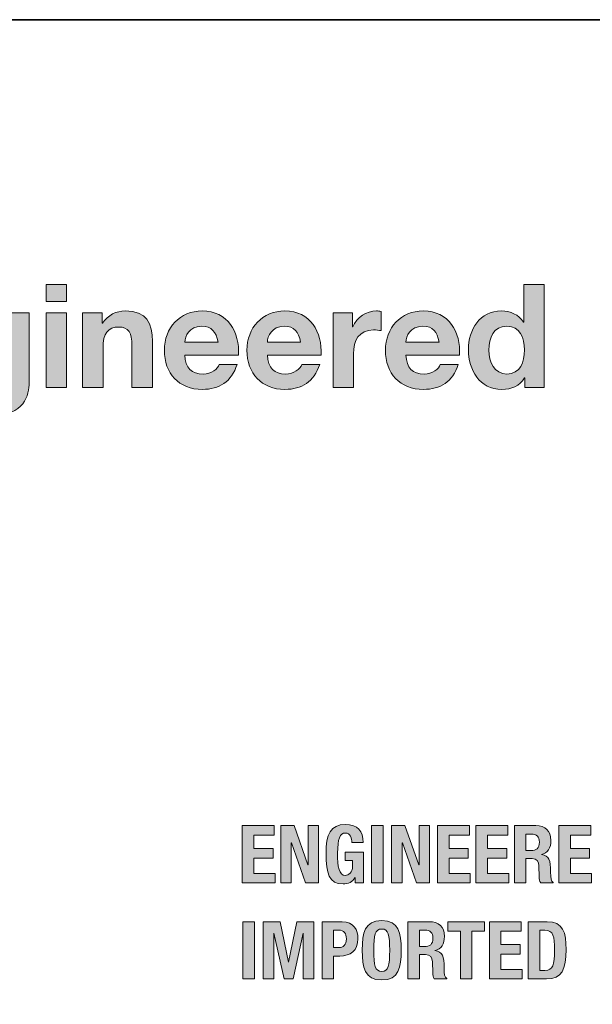
# Model space of a CAD drawing. Units: inches. Extents: x 1.5 to 20.5, y -5.7 to -1.
# Drawn here: x 17.3 to 17.8, y -4.9 to -4 of the extents above; entities that cross this region are included whole.
import ezdxf

# ---------------------------------------------------------------- set-up
doc = ezdxf.new("R2010")
doc.units = ezdxf.units.IN
doc.header["$MEASUREMENT"] = 0
doc.layers.add('Rear Art', color=7, linetype='Continuous')
doc.layers.add('Rear Chassis', color=7, linetype='Continuous')

# ---------------------------------------------------------------- blocks, each defined once
blk = doc.blocks.new('block 117')
at = {"layer": 'Rear Art'}
h = blk.add_hatch(color=250, dxfattribs=at)
h.dxf.hatch_style = 2
h.paths.add_polyline_path([(17.31025, -4.24451), (17.29251, -4.24451), (17.29251, -4.22989), (17.31025, -4.22989)])
h.paths.add_polyline_path([(17.29251, -4.25452), (17.31025, -4.25452), (17.31025, -4.31916), (17.29251, -4.31916)])
h = blk.add_hatch(color=250, dxfattribs=at)
h.dxf.hatch_style = 2
edge = h.paths.add_edge_path()
edge.add_spline(control_points=[(17.70839, -4.31091), (17.70839, -4.31091), (17.70812, -4.31091), (17.70812, -4.31091), (17.70399, -4.31791), (17.69675, -4.32091), (17.6885, -4.32091), (17.669, -4.32091), (17.65948, -4.30416), (17.65948, -4.28627), (17.65948, -4.26889), (17.66911, -4.25277), (17.68812, -4.25277), (17.69575, -4.25277), (17.70326, -4.25602), (17.70725, -4.2624), (17.70725, -4.2624), (17.70749, -4.2624), (17.70749, -4.2624), (17.70749, -4.2624), (17.70749, -4.22989), (17.70749, -4.22989), (17.70749, -4.22989), (17.72526, -4.22989), (17.72526, -4.22989), (17.72526, -4.22989), (17.72526, -4.31916), (17.72526, -4.31916), (17.72526, -4.31916), (17.70839, -4.31916), (17.70839, -4.31916), (17.70839, -4.31916), (17.70839, -4.31091), (17.70839, -4.31091)], knot_values=[0, 0, 0, 0, 1, 1, 1, 2, 2, 2, 3, 3, 3, 4, 4, 4, 5, 5, 5, 6, 6, 6, 7, 7, 7, 8, 8, 8, 9, 9, 9, 10, 10, 10, 11, 11, 11, 11], degree=3, periodic=1)
edge = h.paths.add_edge_path()
edge.add_spline(control_points=[(17.69287, -4.26614), (17.68123, -4.26614), (17.67725, -4.27615), (17.67725, -4.28677), (17.67725, -4.2969), (17.68186, -4.30754), (17.69287, -4.30754), (17.70462, -4.30754), (17.70812, -4.29728), (17.70812, -4.28665), (17.70812, -4.27615), (17.70437, -4.26614), (17.69287, -4.26614)], knot_values=[0, 0, 0, 0, 1, 1, 1, 2, 2, 2, 3, 3, 3, 4, 4, 4, 4], degree=3, periodic=1)
h = blk.add_hatch(color=250, dxfattribs=at)
h.dxf.hatch_style = 2
edge = h.paths.add_edge_path()
edge.add_spline(control_points=[(17.27778, -4.31504), (17.27778, -4.32566), (17.27401, -4.34367), (17.24425, -4.34367), (17.2315, -4.34367), (17.21663, -4.33766), (17.21574, -4.32292), (17.21574, -4.32292), (17.23337, -4.32292), (17.23337, -4.32292), (17.235, -4.32954), (17.24037, -4.33179), (17.24664, -4.33179), (17.25651, -4.33179), (17.26101, -4.32503), (17.26088, -4.31578), (17.26088, -4.31578), (17.26088, -4.30728), (17.26088, -4.30728), (17.26088, -4.30728), (17.26063, -4.30728), (17.26063, -4.30728), (17.25675, -4.31403), (17.249, -4.31729), (17.24127, -4.31729), (17.22187, -4.31729), (17.21362, -4.30253), (17.21362, -4.28478), (17.21362, -4.26803), (17.22325, -4.25277), (17.24137, -4.25277), (17.24989, -4.25277), (17.25637, -4.25564), (17.26063, -4.26314), (17.26063, -4.26314), (17.26088, -4.26314), (17.26088, -4.26314), (17.26088, -4.26314), (17.26088, -4.25452), (17.26088, -4.25452), (17.26088, -4.25452), (17.27778, -4.25452), (17.27778, -4.25452), (17.27778, -4.25452), (17.27778, -4.31504), (17.27778, -4.31504)], knot_values=[0, 0, 0, 0, 1, 1, 1, 2, 2, 2, 3, 3, 3, 4, 4, 4, 5, 5, 5, 6, 6, 6, 7, 7, 7, 8, 8, 8, 9, 9, 9, 10, 10, 10, 11, 11, 11, 12, 12, 12, 13, 13, 13, 14, 14, 14, 15, 15, 15, 15], degree=3, periodic=1)
edge = h.paths.add_edge_path()
edge.add_spline(control_points=[(17.26088, -4.28602), (17.26088, -4.27553), (17.25727, -4.26614), (17.24577, -4.26614), (17.23576, -4.26614), (17.23136, -4.2749), (17.23136, -4.28452), (17.23136, -4.29378), (17.23486, -4.3039), (17.24577, -4.3039), (17.25589, -4.3039), (17.26088, -4.29527), (17.26088, -4.28602)], knot_values=[0, 0, 0, 0, 1, 1, 1, 2, 2, 2, 3, 3, 3, 4, 4, 4, 4], degree=3, periodic=1)
h = blk.add_hatch(color=250, dxfattribs=at)
h.dxf.hatch_style = 2
edge = h.paths.add_edge_path()
edge.add_spline(control_points=[(17.32425, -4.25452), (17.32425, -4.25452), (17.34112, -4.25452), (17.34112, -4.25452), (17.34112, -4.25452), (17.34112, -4.26352), (17.34112, -4.26352), (17.34112, -4.26352), (17.3415, -4.26352), (17.3415, -4.26352), (17.346, -4.25627), (17.35373, -4.25277), (17.36125, -4.25277), (17.38013, -4.25277), (17.38487, -4.26339), (17.38487, -4.27939), (17.38487, -4.27939), (17.38487, -4.31916), (17.38487, -4.31916), (17.38487, -4.31916), (17.36713, -4.31916), (17.36713, -4.31916), (17.36713, -4.31916), (17.36713, -4.28265), (17.36713, -4.28265), (17.36713, -4.27203), (17.36399, -4.26676), (17.35574, -4.26676), (17.34611, -4.26676), (17.34199, -4.27215), (17.34199, -4.28528), (17.34199, -4.28528), (17.34199, -4.31916), (17.34199, -4.31916), (17.34199, -4.31916), (17.32425, -4.31916), (17.32425, -4.31916), (17.32425, -4.31916), (17.32425, -4.25452), (17.32425, -4.25452)], knot_values=[0, 0, 0, 0, 1, 1, 1, 2, 2, 2, 3, 3, 3, 4, 4, 4, 5, 5, 5, 6, 6, 6, 7, 7, 7, 8, 8, 8, 9, 9, 9, 10, 10, 10, 11, 11, 11, 12, 12, 12, 13, 13, 13, 13], degree=3, periodic=1)
h = blk.add_hatch(color=250, dxfattribs=at)
h.dxf.hatch_style = 2
edge = h.paths.add_edge_path()
edge.add_spline(control_points=[(17.41298, -4.29115), (17.41349, -4.30241), (17.419, -4.30754), (17.42887, -4.30754), (17.43601, -4.30754), (17.44176, -4.30315), (17.44287, -4.29915), (17.44287, -4.29915), (17.4585, -4.29915), (17.4585, -4.29915), (17.4535, -4.31441), (17.44287, -4.32091), (17.42825, -4.32091), (17.40785, -4.32091), (17.39524, -4.30691), (17.39524, -4.28691), (17.39524, -4.26752), (17.40861, -4.25277), (17.42825, -4.25277), (17.45025, -4.25277), (17.46088, -4.27127), (17.45964, -4.29115), (17.45964, -4.29115), (17.41298, -4.29115), (17.41298, -4.29115)], knot_values=[0, 0, 0, 0, 1, 1, 1, 2, 2, 2, 3, 3, 3, 4, 4, 4, 5, 5, 5, 6, 6, 6, 7, 7, 7, 8, 8, 8, 8], degree=3, periodic=1)
edge = h.paths.add_edge_path()
edge.add_spline(control_points=[(17.44187, -4.27989), (17.44024, -4.2709), (17.43636, -4.26614), (17.42773, -4.26614), (17.4165, -4.26614), (17.41325, -4.2749), (17.41298, -4.27989), (17.41298, -4.27989), (17.44187, -4.27989), (17.44187, -4.27989)], knot_values=[0, 0, 0, 0, 1, 1, 1, 2, 2, 2, 3, 3, 3, 3], degree=3, periodic=1)
h = blk.add_hatch(color=250, dxfattribs=at)
h.dxf.hatch_style = 2
edge = h.paths.add_edge_path()
edge.add_spline(control_points=[(17.48473, -4.29115), (17.48524, -4.30241), (17.49075, -4.30754), (17.50062, -4.30754), (17.50776, -4.30754), (17.51351, -4.30315), (17.51462, -4.29915), (17.51462, -4.29915), (17.53025, -4.29915), (17.53025, -4.29915), (17.52525, -4.31441), (17.51462, -4.32091), (17.5, -4.32091), (17.4796, -4.32091), (17.46699, -4.30691), (17.46699, -4.28691), (17.46699, -4.26752), (17.48036, -4.25277), (17.5, -4.25277), (17.522, -4.25277), (17.53263, -4.27127), (17.53139, -4.29115), (17.53139, -4.29115), (17.48473, -4.29115), (17.48473, -4.29115)], knot_values=[0, 0, 0, 0, 1, 1, 1, 2, 2, 2, 3, 3, 3, 4, 4, 4, 5, 5, 5, 6, 6, 6, 7, 7, 7, 8, 8, 8, 8], degree=3, periodic=1)
edge = h.paths.add_edge_path()
edge.add_spline(control_points=[(17.51362, -4.27989), (17.51199, -4.2709), (17.50811, -4.26614), (17.49948, -4.26614), (17.48825, -4.26614), (17.485, -4.2749), (17.48473, -4.27989), (17.48473, -4.27989), (17.51362, -4.27989), (17.51362, -4.27989)], knot_values=[0, 0, 0, 0, 1, 1, 1, 2, 2, 2, 3, 3, 3, 3], degree=3, periodic=1)
h = blk.add_hatch(color=250, dxfattribs=at)
h.dxf.hatch_style = 2
edge = h.paths.add_edge_path()
edge.add_spline(control_points=[(17.54186, -4.25452), (17.54186, -4.25452), (17.55873, -4.25452), (17.55873, -4.25452), (17.55873, -4.25452), (17.55873, -4.26652), (17.55873, -4.26652), (17.55873, -4.26652), (17.559, -4.26652), (17.559, -4.26652), (17.56223, -4.2584), (17.57099, -4.25277), (17.57962, -4.25277), (17.58086, -4.25277), (17.58238, -4.25301), (17.5835, -4.25339), (17.5835, -4.25339), (17.5835, -4.2699), (17.5835, -4.2699), (17.58187, -4.26952), (17.57924, -4.26927), (17.57712, -4.26927), (17.56413, -4.26927), (17.55962, -4.27865), (17.55962, -4.29003), (17.55962, -4.29003), (17.55962, -4.31916), (17.55962, -4.31916), (17.55962, -4.31916), (17.54186, -4.31916), (17.54186, -4.31916), (17.54186, -4.31916), (17.54186, -4.25452), (17.54186, -4.25452)], knot_values=[0, 0, 0, 0, 1, 1, 1, 2, 2, 2, 3, 3, 3, 4, 4, 4, 5, 5, 5, 6, 6, 6, 7, 7, 7, 8, 8, 8, 9, 9, 9, 10, 10, 10, 11, 11, 11, 11], degree=3, periodic=1)
h = blk.add_hatch(color=250, dxfattribs=at)
h.dxf.hatch_style = 2
edge = h.paths.add_edge_path()
edge.add_spline(control_points=[(17.60512, -4.29115), (17.6056, -4.30241), (17.61111, -4.30754), (17.62099, -4.30754), (17.62812, -4.30754), (17.63387, -4.30315), (17.63501, -4.29915), (17.63501, -4.29915), (17.65063, -4.29915), (17.65063, -4.29915), (17.64562, -4.31441), (17.63501, -4.32091), (17.62036, -4.32091), (17.59999, -4.32091), (17.58735, -4.30691), (17.58735, -4.28691), (17.58735, -4.26752), (17.60075, -4.25277), (17.62036, -4.25277), (17.64239, -4.25277), (17.65299, -4.27127), (17.65175, -4.29115), (17.65175, -4.29115), (17.60512, -4.29115), (17.60512, -4.29115)], knot_values=[0, 0, 0, 0, 1, 1, 1, 2, 2, 2, 3, 3, 3, 4, 4, 4, 5, 5, 5, 6, 6, 6, 7, 7, 7, 8, 8, 8, 8], degree=3, periodic=1)
edge = h.paths.add_edge_path()
edge.add_spline(control_points=[(17.63401, -4.27989), (17.63238, -4.2709), (17.6285, -4.26614), (17.61987, -4.26614), (17.60862, -4.26614), (17.60536, -4.2749), (17.60512, -4.27989), (17.60512, -4.27989), (17.63401, -4.27989), (17.63401, -4.27989)], knot_values=[0, 0, 0, 0, 1, 1, 1, 2, 2, 2, 3, 3, 3, 3], degree=3, periodic=1)
at = {"layer": 'Rear Art', "lineweight": 0}
for points in [[(17.31025, -4.24451), (17.29251, -4.24451), (17.29251, -4.22989), (17.31025, -4.22989), (17.31025, -4.24451)], [(17.29251, -4.25452), (17.31025, -4.25452), (17.31025, -4.31916), (17.29251, -4.31916), (17.29251, -4.25452)]]:
    blk.add_lwpolyline(points, dxfattribs=at)
for points, knots in [([(17.70839, -4.31091), (17.70839, -4.31091), (17.70812, -4.31091), (17.70812, -4.31091), (17.70399, -4.31791), (17.69675, -4.32091), (17.6885, -4.32091), (17.669, -4.32091), (17.65948, -4.30416), (17.65948, -4.28627), (17.65948, -4.26889), (17.66911, -4.25277), (17.68812, -4.25277), (17.69575, -4.25277), (17.70326, -4.25602), (17.70725, -4.2624), (17.70725, -4.2624), (17.70749, -4.2624), (17.70749, -4.2624), (17.70749, -4.2624), (17.70749, -4.22989), (17.70749, -4.22989), (17.70749, -4.22989), (17.72526, -4.22989), (17.72526, -4.22989), (17.72526, -4.22989), (17.72526, -4.31916), (17.72526, -4.31916), (17.72526, -4.31916), (17.70839, -4.31916), (17.70839, -4.31916), (17.70839, -4.31916), (17.70839, -4.31091), (17.70839, -4.31091)], [0, 0, 0, 0, 1, 1, 1, 2, 2, 2, 3, 3, 3, 4, 4, 4, 5, 5, 5, 6, 6, 6, 7, 7, 7, 8, 8, 8, 9, 9, 9, 10, 10, 10, 11, 11, 11, 11]), ([(17.27778, -4.31504), (17.27778, -4.32566), (17.27401, -4.34367), (17.24425, -4.34367), (17.2315, -4.34367), (17.21663, -4.33766), (17.21574, -4.32292), (17.21574, -4.32292), (17.23337, -4.32292), (17.23337, -4.32292), (17.235, -4.32954), (17.24037, -4.33179), (17.24664, -4.33179), (17.25651, -4.33179), (17.26101, -4.32503), (17.26088, -4.31578), (17.26088, -4.31578), (17.26088, -4.30728), (17.26088, -4.30728), (17.26088, -4.30728), (17.26063, -4.30728), (17.26063, -4.30728), (17.25675, -4.31403), (17.249, -4.31729), (17.24127, -4.31729), (17.22187, -4.31729), (17.21362, -4.30253), (17.21362, -4.28478), (17.21362, -4.26803), (17.22325, -4.25277), (17.24137, -4.25277), (17.24989, -4.25277), (17.25637, -4.25564), (17.26063, -4.26314), (17.26063, -4.26314), (17.26088, -4.26314), (17.26088, -4.26314), (17.26088, -4.26314), (17.26088, -4.25452), (17.26088, -4.25452), (17.26088, -4.25452), (17.27778, -4.25452), (17.27778, -4.25452), (17.27778, -4.25452), (17.27778, -4.31504), (17.27778, -4.31504)], [0, 0, 0, 0, 1, 1, 1, 2, 2, 2, 3, 3, 3, 4, 4, 4, 5, 5, 5, 6, 6, 6, 7, 7, 7, 8, 8, 8, 9, 9, 9, 10, 10, 10, 11, 11, 11, 12, 12, 12, 13, 13, 13, 14, 14, 14, 15, 15, 15, 15]), ([(17.32425, -4.25452), (17.32425, -4.25452), (17.34112, -4.25452), (17.34112, -4.25452), (17.34112, -4.25452), (17.34112, -4.26352), (17.34112, -4.26352), (17.34112, -4.26352), (17.3415, -4.26352), (17.3415, -4.26352), (17.346, -4.25627), (17.35373, -4.25277), (17.36125, -4.25277), (17.38013, -4.25277), (17.38487, -4.26339), (17.38487, -4.27939), (17.38487, -4.27939), (17.38487, -4.31916), (17.38487, -4.31916), (17.38487, -4.31916), (17.36713, -4.31916), (17.36713, -4.31916), (17.36713, -4.31916), (17.36713, -4.28265), (17.36713, -4.28265), (17.36713, -4.27203), (17.36399, -4.26676), (17.35574, -4.26676), (17.34611, -4.26676), (17.34199, -4.27215), (17.34199, -4.28528), (17.34199, -4.28528), (17.34199, -4.31916), (17.34199, -4.31916), (17.34199, -4.31916), (17.32425, -4.31916), (17.32425, -4.31916), (17.32425, -4.31916), (17.32425, -4.25452), (17.32425, -4.25452)], [0, 0, 0, 0, 1, 1, 1, 2, 2, 2, 3, 3, 3, 4, 4, 4, 5, 5, 5, 6, 6, 6, 7, 7, 7, 8, 8, 8, 9, 9, 9, 10, 10, 10, 11, 11, 11, 12, 12, 12, 13, 13, 13, 13]), ([(17.41298, -4.29115), (17.41349, -4.30241), (17.419, -4.30754), (17.42887, -4.30754), (17.43601, -4.30754), (17.44176, -4.30315), (17.44287, -4.29915), (17.44287, -4.29915), (17.4585, -4.29915), (17.4585, -4.29915), (17.4535, -4.31441), (17.44287, -4.32091), (17.42825, -4.32091), (17.40785, -4.32091), (17.39524, -4.30691), (17.39524, -4.28691), (17.39524, -4.26752), (17.40861, -4.25277), (17.42825, -4.25277), (17.45025, -4.25277), (17.46088, -4.27127), (17.45964, -4.29115), (17.45964, -4.29115), (17.41298, -4.29115), (17.41298, -4.29115)], [0, 0, 0, 0, 1, 1, 1, 2, 2, 2, 3, 3, 3, 4, 4, 4, 5, 5, 5, 6, 6, 6, 7, 7, 7, 8, 8, 8, 8]), ([(17.48473, -4.29115), (17.48524, -4.30241), (17.49075, -4.30754), (17.50062, -4.30754), (17.50776, -4.30754), (17.51351, -4.30315), (17.51462, -4.29915), (17.51462, -4.29915), (17.53025, -4.29915), (17.53025, -4.29915), (17.52525, -4.31441), (17.51462, -4.32091), (17.5, -4.32091), (17.4796, -4.32091), (17.46699, -4.30691), (17.46699, -4.28691), (17.46699, -4.26752), (17.48036, -4.25277), (17.5, -4.25277), (17.522, -4.25277), (17.53263, -4.27127), (17.53139, -4.29115), (17.53139, -4.29115), (17.48473, -4.29115), (17.48473, -4.29115)], [0, 0, 0, 0, 1, 1, 1, 2, 2, 2, 3, 3, 3, 4, 4, 4, 5, 5, 5, 6, 6, 6, 7, 7, 7, 8, 8, 8, 8]), ([(17.54186, -4.25452), (17.54186, -4.25452), (17.55873, -4.25452), (17.55873, -4.25452), (17.55873, -4.25452), (17.55873, -4.26652), (17.55873, -4.26652), (17.55873, -4.26652), (17.559, -4.26652), (17.559, -4.26652), (17.56223, -4.2584), (17.57099, -4.25277), (17.57962, -4.25277), (17.58086, -4.25277), (17.58238, -4.25301), (17.5835, -4.25339), (17.5835, -4.25339), (17.5835, -4.2699), (17.5835, -4.2699), (17.58187, -4.26952), (17.57924, -4.26927), (17.57712, -4.26927), (17.56413, -4.26927), (17.55962, -4.27865), (17.55962, -4.29003), (17.55962, -4.29003), (17.55962, -4.31916), (17.55962, -4.31916), (17.55962, -4.31916), (17.54186, -4.31916), (17.54186, -4.31916), (17.54186, -4.31916), (17.54186, -4.25452), (17.54186, -4.25452)], [0, 0, 0, 0, 1, 1, 1, 2, 2, 2, 3, 3, 3, 4, 4, 4, 5, 5, 5, 6, 6, 6, 7, 7, 7, 8, 8, 8, 9, 9, 9, 10, 10, 10, 11, 11, 11, 11]), ([(17.60512, -4.29115), (17.6056, -4.30241), (17.61111, -4.30754), (17.62099, -4.30754), (17.62812, -4.30754), (17.63387, -4.30315), (17.63501, -4.29915), (17.63501, -4.29915), (17.65063, -4.29915), (17.65063, -4.29915), (17.64562, -4.31441), (17.63501, -4.32091), (17.62036, -4.32091), (17.59999, -4.32091), (17.58735, -4.30691), (17.58735, -4.28691), (17.58735, -4.26752), (17.60075, -4.25277), (17.62036, -4.25277), (17.64239, -4.25277), (17.65299, -4.27127), (17.65175, -4.29115), (17.65175, -4.29115), (17.60512, -4.29115), (17.60512, -4.29115)], [0, 0, 0, 0, 1, 1, 1, 2, 2, 2, 3, 3, 3, 4, 4, 4, 5, 5, 5, 6, 6, 6, 7, 7, 7, 8, 8, 8, 8]), ([(17.44187, -4.27989), (17.44024, -4.2709), (17.43636, -4.26614), (17.42773, -4.26614), (17.4165, -4.26614), (17.41325, -4.2749), (17.41298, -4.27989), (17.41298, -4.27989), (17.44187, -4.27989), (17.44187, -4.27989)], [0, 0, 0, 0, 1, 1, 1, 2, 2, 2, 3, 3, 3, 3]), ([(17.51362, -4.27989), (17.51199, -4.2709), (17.50811, -4.26614), (17.49948, -4.26614), (17.48825, -4.26614), (17.485, -4.2749), (17.48473, -4.27989), (17.48473, -4.27989), (17.51362, -4.27989), (17.51362, -4.27989)], [0, 0, 0, 0, 1, 1, 1, 2, 2, 2, 3, 3, 3, 3]), ([(17.63401, -4.27989), (17.63238, -4.2709), (17.6285, -4.26614), (17.61987, -4.26614), (17.60862, -4.26614), (17.60536, -4.2749), (17.60512, -4.27989), (17.60512, -4.27989), (17.63401, -4.27989), (17.63401, -4.27989)], [0, 0, 0, 0, 1, 1, 1, 2, 2, 2, 3, 3, 3, 3]), ([(17.69287, -4.26614), (17.68123, -4.26614), (17.67725, -4.27615), (17.67725, -4.28677), (17.67725, -4.2969), (17.68186, -4.30754), (17.69287, -4.30754), (17.70462, -4.30754), (17.70812, -4.29728), (17.70812, -4.28665), (17.70812, -4.27615), (17.70437, -4.26614), (17.69287, -4.26614)], [0, 0, 0, 0, 1, 1, 1, 2, 2, 2, 3, 3, 3, 4, 4, 4, 4])]:
    blk.add_open_spline(points, degree=3, knots=knots, dxfattribs=at)
blk = doc.blocks.new('block 119')
at = {"layer": 'Rear Art'}
h = blk.add_hatch(color=250, dxfattribs=at)
h.dxf.hatch_style = 2
h.paths.add_polyline_path([(17.49071, -4.69956), (17.49071, -4.70777), (17.47298, -4.70777), (17.47298, -4.71943), (17.48966, -4.71943), (17.48966, -4.72764), (17.47298, -4.72764), (17.47298, -4.74099), (17.4914, -4.74099), (17.4914, -4.74919), (17.46297, -4.74919), (17.46297, -4.69956)])
h = blk.add_hatch(color=250, dxfattribs=at)
h.dxf.hatch_style = 2
h.paths.add_polyline_path([(17.50792, -4.69956), (17.52001, -4.73355), (17.52016, -4.73355), (17.52016, -4.69956), (17.52932, -4.69956), (17.52932, -4.74919), (17.51793, -4.74919), (17.5057, -4.71444), (17.50555, -4.71444), (17.50555, -4.74919), (17.49638, -4.74919), (17.49638, -4.69956)])
h = blk.add_hatch(color=250, dxfattribs=at)
h.dxf.hatch_style = 2
edge = h.paths.add_edge_path()
edge.add_spline(control_points=[(17.55827, -4.71429), (17.55827, -4.71062), (17.55661, -4.70595), (17.55257, -4.70595), (17.54772, -4.70595), (17.54576, -4.71096), (17.54576, -4.72334), (17.54576, -4.73529), (17.54688, -4.74279), (17.55264, -4.74279), (17.55501, -4.74279), (17.55884, -4.74023), (17.55884, -4.73487), (17.55884, -4.73487), (17.55884, -4.7298), (17.55884, -4.7298), (17.55884, -4.7298), (17.55222, -4.7298), (17.55222, -4.7298), (17.55222, -4.7298), (17.55222, -4.72243), (17.55222, -4.72243), (17.55222, -4.72243), (17.56841, -4.72243), (17.56841, -4.72243), (17.56841, -4.72243), (17.56841, -4.74919), (17.56841, -4.74919), (17.56841, -4.74919), (17.56106, -4.74919), (17.56106, -4.74919), (17.56106, -4.74919), (17.56106, -4.74461), (17.56106, -4.74461), (17.56106, -4.74461), (17.56091, -4.74461), (17.56091, -4.74461), (17.55855, -4.7485), (17.55515, -4.75017), (17.55048, -4.75017), (17.53818, -4.75017), (17.53575, -4.74099), (17.53575, -4.72382), (17.53575, -4.70713), (17.53965, -4.69859), (17.55244, -4.69859), (17.56342, -4.69859), (17.56787, -4.70422), (17.56787, -4.71429), (17.56787, -4.71429), (17.55827, -4.71429), (17.55827, -4.71429)], knot_values=[0, 0, 0, 0, 1, 1, 1, 2, 2, 2, 3, 3, 3, 4, 4, 4, 5, 5, 5, 6, 6, 6, 7, 7, 7, 8, 8, 8, 9, 9, 9, 10, 10, 10, 11, 11, 11, 12, 12, 12, 13, 13, 13, 14, 14, 14, 15, 15, 15, 16, 16, 16, 17, 17, 17, 17], degree=3, periodic=1)
h = blk.add_hatch(color=250, dxfattribs=at)
h.dxf.hatch_style = 2
h.paths.add_polyline_path([(17.57533, -4.74919), (17.57533, -4.69956), (17.58534, -4.69956), (17.58534, -4.74919)])
h = blk.add_hatch(color=250, dxfattribs=at)
h.dxf.hatch_style = 2
h.paths.add_polyline_path([(17.6043, -4.69956), (17.6164, -4.73355), (17.61654, -4.73355), (17.61654, -4.69956), (17.62571, -4.69956), (17.62571, -4.74919), (17.61431, -4.74919), (17.60208, -4.71444), (17.60194, -4.71444), (17.60194, -4.74919), (17.59276, -4.74919), (17.59276, -4.69956)])
h = blk.add_hatch(color=250, dxfattribs=at)
h.dxf.hatch_style = 2
h.paths.add_polyline_path([(17.66036, -4.69956), (17.66036, -4.70777), (17.64263, -4.70777), (17.64263, -4.71943), (17.65932, -4.71943), (17.65932, -4.72764), (17.64263, -4.72764), (17.64263, -4.74099), (17.66105, -4.74099), (17.66105, -4.74919), (17.63262, -4.74919), (17.63262, -4.69956)])
h = blk.add_hatch(color=250, dxfattribs=at)
h.dxf.hatch_style = 2
h.paths.add_polyline_path([(17.69377, -4.69956), (17.69377, -4.70777), (17.67604, -4.70777), (17.67604, -4.71943), (17.69272, -4.71943), (17.69272, -4.72764), (17.67604, -4.72764), (17.67604, -4.74099), (17.69446, -4.74099), (17.69446, -4.74919), (17.66603, -4.74919), (17.66603, -4.69956)])
h = blk.add_hatch(color=250, dxfattribs=at)
h.dxf.hatch_style = 2
edge = h.paths.add_edge_path()
edge.add_spline(control_points=[(17.69944, -4.69956), (17.69944, -4.69956), (17.71792, -4.69956), (17.71792, -4.69956), (17.72613, -4.69956), (17.73113, -4.70386), (17.73113, -4.71235), (17.73113, -4.71896), (17.72849, -4.72341), (17.72286, -4.72459), (17.72286, -4.72459), (17.72286, -4.72472), (17.72286, -4.72472), (17.72967, -4.72563), (17.73071, -4.72938), (17.73085, -4.73987), (17.73093, -4.7451), (17.7312, -4.74781), (17.73307, -4.74877), (17.73307, -4.74877), (17.73307, -4.74919), (17.73307, -4.74919), (17.73307, -4.74919), (17.72224, -4.74919), (17.72224, -4.74919), (17.72126, -4.74781), (17.72106, -4.74592), (17.72097, -4.74398), (17.72097, -4.74398), (17.7207, -4.73446), (17.7207, -4.73446), (17.72057, -4.73056), (17.71883, -4.7282), (17.71479, -4.7282), (17.71479, -4.7282), (17.70945, -4.7282), (17.70945, -4.7282), (17.70945, -4.7282), (17.70945, -4.74919), (17.70945, -4.74919), (17.70945, -4.74919), (17.69944, -4.74919), (17.69944, -4.74919), (17.69944, -4.74919), (17.69944, -4.69956), (17.69944, -4.69956)], knot_values=[0, 0, 0, 0, 1, 1, 1, 2, 2, 2, 3, 3, 3, 4, 4, 4, 5, 5, 5, 6, 6, 6, 7, 7, 7, 8, 8, 8, 9, 9, 9, 10, 10, 10, 11, 11, 11, 12, 12, 12, 13, 13, 13, 14, 14, 14, 15, 15, 15, 15], degree=3, periodic=1)
edge = h.paths.add_edge_path()
edge.add_spline(control_points=[(17.70945, -4.72125), (17.70945, -4.72125), (17.71361, -4.72125), (17.71361, -4.72125), (17.71841, -4.72125), (17.72112, -4.71916), (17.72112, -4.71381), (17.72112, -4.70922), (17.7187, -4.70693), (17.71417, -4.70693), (17.71417, -4.70693), (17.70945, -4.70693), (17.70945, -4.70693), (17.70945, -4.70693), (17.70945, -4.72125), (17.70945, -4.72125)], knot_values=[0, 0, 0, 0, 1, 1, 1, 2, 2, 2, 3, 3, 3, 4, 4, 4, 5, 5, 5, 5], degree=3, periodic=1)
h = blk.add_hatch(color=250, dxfattribs=at)
h.dxf.hatch_style = 2
h.paths.add_polyline_path([(17.76577, -4.69956), (17.76577, -4.70777), (17.74805, -4.70777), (17.74805, -4.71943), (17.76473, -4.71943), (17.76473, -4.72764), (17.74805, -4.72764), (17.74805, -4.74099), (17.76647, -4.74099), (17.76647, -4.74919), (17.73804, -4.74919), (17.73804, -4.69956)])
h = blk.add_hatch(color=250, dxfattribs=at)
h.dxf.hatch_style = 2
h.paths.add_polyline_path([(17.46346, -4.83253), (17.46346, -4.7829), (17.47347, -4.7829), (17.47347, -4.83253)])
h = blk.add_hatch(color=250, dxfattribs=at)
h.dxf.hatch_style = 2
h.paths.add_polyline_path([(17.48109, -4.7829), (17.49599, -4.7829), (17.50307, -4.81793), (17.5032, -4.81793), (17.51036, -4.7829), (17.52517, -4.7829), (17.52517, -4.83253), (17.516, -4.83253), (17.516, -4.79291), (17.51586, -4.79291), (17.50703, -4.83253), (17.49924, -4.83253), (17.49042, -4.79291), (17.49028, -4.79291), (17.49028, -4.83253), (17.48109, -4.83253)])
h = blk.add_hatch(color=250, dxfattribs=at)
h.dxf.hatch_style = 2
edge = h.paths.add_edge_path()
edge.add_spline(control_points=[(17.53228, -4.7829), (17.53228, -4.7829), (17.54979, -4.7829), (17.54979, -4.7829), (17.55995, -4.7829), (17.56342, -4.79033), (17.56342, -4.79778), (17.56342, -4.80806), (17.5571, -4.81271), (17.54763, -4.81271), (17.54763, -4.81271), (17.54229, -4.81271), (17.54229, -4.81271), (17.54229, -4.81271), (17.54229, -4.83253), (17.54229, -4.83253), (17.54229, -4.83253), (17.53228, -4.83253), (17.53228, -4.83253), (17.53228, -4.83253), (17.53228, -4.7829), (17.53228, -4.7829)], knot_values=[0, 0, 0, 0, 1, 1, 1, 2, 2, 2, 3, 3, 3, 4, 4, 4, 5, 5, 5, 6, 6, 6, 7, 7, 7, 7], degree=3, periodic=1)
edge = h.paths.add_edge_path()
edge.add_spline(control_points=[(17.54229, -4.80535), (17.54229, -4.80535), (17.54674, -4.80535), (17.54674, -4.80535), (17.5507, -4.80535), (17.55341, -4.80299), (17.55341, -4.79791), (17.55341, -4.79304), (17.55146, -4.79026), (17.54645, -4.79026), (17.54645, -4.79026), (17.54229, -4.79026), (17.54229, -4.79026), (17.54229, -4.79026), (17.54229, -4.80535), (17.54229, -4.80535)], knot_values=[0, 0, 0, 0, 1, 1, 1, 2, 2, 2, 3, 3, 3, 4, 4, 4, 5, 5, 5, 5], degree=3, periodic=1)
h = blk.add_hatch(color=250, dxfattribs=at)
h.dxf.hatch_style = 2
edge = h.paths.add_edge_path()
edge.add_spline(control_points=[(17.58417, -4.78192), (17.59919, -4.78192), (17.60106, -4.79262), (17.60106, -4.80771), (17.60106, -4.82279), (17.59919, -4.8335), (17.58417, -4.8335), (17.56916, -4.8335), (17.56727, -4.82279), (17.56727, -4.80771), (17.56727, -4.79262), (17.56916, -4.78192), (17.58417, -4.78192)], knot_values=[0, 0, 0, 0, 1, 1, 1, 2, 2, 2, 3, 3, 3, 4, 4, 4, 4], degree=3, periodic=1)
edge = h.paths.add_edge_path()
edge.add_spline(control_points=[(17.58417, -4.82612), (17.59009, -4.82612), (17.59105, -4.82105), (17.59105, -4.80771), (17.59105, -4.79444), (17.59009, -4.78929), (17.58417, -4.78929), (17.57826, -4.78929), (17.57728, -4.79444), (17.57728, -4.80771), (17.57728, -4.82105), (17.57826, -4.82612), (17.58417, -4.82612)], knot_values=[0, 0, 0, 0, 1, 1, 1, 2, 2, 2, 3, 3, 3, 4, 4, 4, 4], degree=3, periodic=1)
h = blk.add_hatch(color=250, dxfattribs=at)
h.dxf.hatch_style = 2
edge = h.paths.add_edge_path()
edge.add_spline(control_points=[(17.60693, -4.7829), (17.60693, -4.7829), (17.62542, -4.7829), (17.62542, -4.7829), (17.63363, -4.7829), (17.63863, -4.7872), (17.63863, -4.79569), (17.63863, -4.80229), (17.63599, -4.80674), (17.63036, -4.80792), (17.63036, -4.80792), (17.63036, -4.80806), (17.63036, -4.80806), (17.63717, -4.80897), (17.63821, -4.81271), (17.63835, -4.82321), (17.63843, -4.82843), (17.6387, -4.83114), (17.64057, -4.83211), (17.64057, -4.83211), (17.64057, -4.83253), (17.64057, -4.83253), (17.64057, -4.83253), (17.62973, -4.83253), (17.62973, -4.83253), (17.62876, -4.83114), (17.62855, -4.82926), (17.62847, -4.82732), (17.62847, -4.82732), (17.6282, -4.8178), (17.6282, -4.8178), (17.62807, -4.81389), (17.62633, -4.81153), (17.62229, -4.81153), (17.62229, -4.81153), (17.61694, -4.81153), (17.61694, -4.81153), (17.61694, -4.81153), (17.61694, -4.83253), (17.61694, -4.83253), (17.61694, -4.83253), (17.60693, -4.83253), (17.60693, -4.83253), (17.60693, -4.83253), (17.60693, -4.7829), (17.60693, -4.7829)], knot_values=[0, 0, 0, 0, 1, 1, 1, 2, 2, 2, 3, 3, 3, 4, 4, 4, 5, 5, 5, 6, 6, 6, 7, 7, 7, 8, 8, 8, 9, 9, 9, 10, 10, 10, 11, 11, 11, 12, 12, 12, 13, 13, 13, 14, 14, 14, 15, 15, 15, 15], degree=3, periodic=1)
edge = h.paths.add_edge_path()
edge.add_spline(control_points=[(17.61694, -4.80459), (17.61694, -4.80459), (17.62111, -4.80459), (17.62111, -4.80459), (17.62591, -4.80459), (17.62862, -4.8025), (17.62862, -4.79714), (17.62862, -4.79256), (17.62619, -4.79026), (17.62166, -4.79026), (17.62166, -4.79026), (17.61694, -4.79026), (17.61694, -4.79026), (17.61694, -4.79026), (17.61694, -4.80459), (17.61694, -4.80459)], knot_values=[0, 0, 0, 0, 1, 1, 1, 2, 2, 2, 3, 3, 3, 4, 4, 4, 5, 5, 5, 5], degree=3, periodic=1)
h = blk.add_hatch(color=250, dxfattribs=at)
h.dxf.hatch_style = 2
h.paths.add_polyline_path([(17.67335, -4.7829), (17.67335, -4.7911), (17.66252, -4.7911), (17.66252, -4.83253), (17.65251, -4.83253), (17.65251, -4.7911), (17.64166, -4.7911), (17.64166, -4.7829)])
h = blk.add_hatch(color=250, dxfattribs=at)
h.dxf.hatch_style = 2
h.paths.add_polyline_path([(17.70536, -4.7829), (17.70536, -4.7911), (17.68764, -4.7911), (17.68764, -4.80277), (17.70432, -4.80277), (17.70432, -4.81097), (17.68764, -4.81097), (17.68764, -4.82432), (17.70605, -4.82432), (17.70605, -4.83253), (17.67763, -4.83253), (17.67763, -4.7829)])
h = blk.add_hatch(color=250, dxfattribs=at)
h.dxf.hatch_style = 2
edge = h.paths.add_edge_path()
edge.add_spline(control_points=[(17.71151, -4.7829), (17.71151, -4.7829), (17.72792, -4.7829), (17.72792, -4.7829), (17.74182, -4.7829), (17.74433, -4.79242), (17.74433, -4.80701), (17.74433, -4.82461), (17.74057, -4.83253), (17.72729, -4.83253), (17.72729, -4.83253), (17.71151, -4.83253), (17.71151, -4.83253), (17.71151, -4.83253), (17.71151, -4.7829), (17.71151, -4.7829)], knot_values=[0, 0, 0, 0, 1, 1, 1, 2, 2, 2, 3, 3, 3, 4, 4, 4, 5, 5, 5, 5], degree=3, periodic=1)
edge = h.paths.add_edge_path()
edge.add_spline(control_points=[(17.72152, -4.82516), (17.72152, -4.82516), (17.72597, -4.82516), (17.72597, -4.82516), (17.73292, -4.82516), (17.73432, -4.82078), (17.73432, -4.8073), (17.73432, -4.79603), (17.73341, -4.79026), (17.72576, -4.79026), (17.72576, -4.79026), (17.72152, -4.79026), (17.72152, -4.79026), (17.72152, -4.79026), (17.72152, -4.82516), (17.72152, -4.82516)], knot_values=[0, 0, 0, 0, 1, 1, 1, 2, 2, 2, 3, 3, 3, 4, 4, 4, 5, 5, 5, 5], degree=3, periodic=1)
at = {"layer": 'Rear Art', "lineweight": 0}
for points in [[(17.49071, -4.69956), (17.49071, -4.70777), (17.47298, -4.70777), (17.47298, -4.71943), (17.48966, -4.71943), (17.48966, -4.72764), (17.47298, -4.72764), (17.47298, -4.74099), (17.4914, -4.74099), (17.4914, -4.74919), (17.46297, -4.74919), (17.46297, -4.69956), (17.49071, -4.69956)], [(17.50792, -4.69956), (17.52001, -4.73355), (17.52016, -4.73355), (17.52016, -4.69956), (17.52932, -4.69956), (17.52932, -4.74919), (17.51793, -4.74919), (17.5057, -4.71444), (17.50555, -4.71444), (17.50555, -4.74919), (17.49638, -4.74919), (17.49638, -4.69956), (17.50792, -4.69956)], [(17.57533, -4.74919), (17.57533, -4.69956), (17.58534, -4.69956), (17.58534, -4.74919), (17.57533, -4.74919)], [(17.6043, -4.69956), (17.6164, -4.73355), (17.61654, -4.73355), (17.61654, -4.69956), (17.62571, -4.69956), (17.62571, -4.74919), (17.61431, -4.74919), (17.60208, -4.71444), (17.60194, -4.71444), (17.60194, -4.74919), (17.59276, -4.74919), (17.59276, -4.69956), (17.6043, -4.69956)], [(17.66036, -4.69956), (17.66036, -4.70777), (17.64263, -4.70777), (17.64263, -4.71943), (17.65932, -4.71943), (17.65932, -4.72764), (17.64263, -4.72764), (17.64263, -4.74099), (17.66105, -4.74099), (17.66105, -4.74919), (17.63262, -4.74919), (17.63262, -4.69956), (17.66036, -4.69956)], [(17.69377, -4.69956), (17.69377, -4.70777), (17.67604, -4.70777), (17.67604, -4.71943), (17.69272, -4.71943), (17.69272, -4.72764), (17.67604, -4.72764), (17.67604, -4.74099), (17.69446, -4.74099), (17.69446, -4.74919), (17.66603, -4.74919), (17.66603, -4.69956), (17.69377, -4.69956)], [(17.76577, -4.69956), (17.76577, -4.70777), (17.74805, -4.70777), (17.74805, -4.71943), (17.76473, -4.71943), (17.76473, -4.72764), (17.74805, -4.72764), (17.74805, -4.74099), (17.76647, -4.74099), (17.76647, -4.74919), (17.73804, -4.74919), (17.73804, -4.69956), (17.76577, -4.69956)], [(17.46346, -4.83253), (17.46346, -4.7829), (17.47347, -4.7829), (17.47347, -4.83253), (17.46346, -4.83253)], [(17.48109, -4.7829), (17.49599, -4.7829), (17.50307, -4.81793), (17.5032, -4.81793), (17.51036, -4.7829), (17.52517, -4.7829), (17.52517, -4.83253), (17.516, -4.83253), (17.516, -4.79291), (17.51586, -4.79291), (17.50703, -4.83253), (17.49924, -4.83253), (17.49042, -4.79291), (17.49028, -4.79291), (17.49028, -4.83253), (17.48109, -4.83253), (17.48109, -4.7829)], [(17.67335, -4.7829), (17.67335, -4.7911), (17.66252, -4.7911), (17.66252, -4.83253), (17.65251, -4.83253), (17.65251, -4.7911), (17.64166, -4.7911), (17.64166, -4.7829), (17.67335, -4.7829)], [(17.70536, -4.7829), (17.70536, -4.7911), (17.68764, -4.7911), (17.68764, -4.80277), (17.70432, -4.80277), (17.70432, -4.81097), (17.68764, -4.81097), (17.68764, -4.82432), (17.70605, -4.82432), (17.70605, -4.83253), (17.67763, -4.83253), (17.67763, -4.7829), (17.70536, -4.7829)]]:
    blk.add_lwpolyline(points, dxfattribs=at)
for points, knots in [([(17.55827, -4.71429), (17.55827, -4.71062), (17.55661, -4.70595), (17.55257, -4.70595), (17.54772, -4.70595), (17.54576, -4.71096), (17.54576, -4.72334), (17.54576, -4.73529), (17.54688, -4.74279), (17.55264, -4.74279), (17.55501, -4.74279), (17.55884, -4.74023), (17.55884, -4.73487), (17.55884, -4.73487), (17.55884, -4.7298), (17.55884, -4.7298), (17.55884, -4.7298), (17.55222, -4.7298), (17.55222, -4.7298), (17.55222, -4.7298), (17.55222, -4.72243), (17.55222, -4.72243), (17.55222, -4.72243), (17.56841, -4.72243), (17.56841, -4.72243), (17.56841, -4.72243), (17.56841, -4.74919), (17.56841, -4.74919), (17.56841, -4.74919), (17.56106, -4.74919), (17.56106, -4.74919), (17.56106, -4.74919), (17.56106, -4.74461), (17.56106, -4.74461), (17.56106, -4.74461), (17.56091, -4.74461), (17.56091, -4.74461), (17.55855, -4.7485), (17.55515, -4.75017), (17.55048, -4.75017), (17.53818, -4.75017), (17.53575, -4.74099), (17.53575, -4.72382), (17.53575, -4.70713), (17.53965, -4.69859), (17.55244, -4.69859), (17.56342, -4.69859), (17.56787, -4.70422), (17.56787, -4.71429), (17.56787, -4.71429), (17.55827, -4.71429), (17.55827, -4.71429)], [0, 0, 0, 0, 1, 1, 1, 2, 2, 2, 3, 3, 3, 4, 4, 4, 5, 5, 5, 6, 6, 6, 7, 7, 7, 8, 8, 8, 9, 9, 9, 10, 10, 10, 11, 11, 11, 12, 12, 12, 13, 13, 13, 14, 14, 14, 15, 15, 15, 16, 16, 16, 17, 17, 17, 17]), ([(17.69944, -4.69956), (17.69944, -4.69956), (17.71792, -4.69956), (17.71792, -4.69956), (17.72613, -4.69956), (17.73113, -4.70386), (17.73113, -4.71235), (17.73113, -4.71896), (17.72849, -4.72341), (17.72286, -4.72459), (17.72286, -4.72459), (17.72286, -4.72472), (17.72286, -4.72472), (17.72967, -4.72563), (17.73071, -4.72938), (17.73085, -4.73987), (17.73093, -4.7451), (17.7312, -4.74781), (17.73307, -4.74877), (17.73307, -4.74877), (17.73307, -4.74919), (17.73307, -4.74919), (17.73307, -4.74919), (17.72224, -4.74919), (17.72224, -4.74919), (17.72126, -4.74781), (17.72106, -4.74592), (17.72097, -4.74398), (17.72097, -4.74398), (17.7207, -4.73446), (17.7207, -4.73446), (17.72057, -4.73056), (17.71883, -4.7282), (17.71479, -4.7282), (17.71479, -4.7282), (17.70945, -4.7282), (17.70945, -4.7282), (17.70945, -4.7282), (17.70945, -4.74919), (17.70945, -4.74919), (17.70945, -4.74919), (17.69944, -4.74919), (17.69944, -4.74919), (17.69944, -4.74919), (17.69944, -4.69956), (17.69944, -4.69956)], [0, 0, 0, 0, 1, 1, 1, 2, 2, 2, 3, 3, 3, 4, 4, 4, 5, 5, 5, 6, 6, 6, 7, 7, 7, 8, 8, 8, 9, 9, 9, 10, 10, 10, 11, 11, 11, 12, 12, 12, 13, 13, 13, 14, 14, 14, 15, 15, 15, 15]), ([(17.70945, -4.72125), (17.70945, -4.72125), (17.71361, -4.72125), (17.71361, -4.72125), (17.71841, -4.72125), (17.72112, -4.71916), (17.72112, -4.71381), (17.72112, -4.70922), (17.7187, -4.70693), (17.71417, -4.70693), (17.71417, -4.70693), (17.70945, -4.70693), (17.70945, -4.70693), (17.70945, -4.70693), (17.70945, -4.72125), (17.70945, -4.72125)], [0, 0, 0, 0, 1, 1, 1, 2, 2, 2, 3, 3, 3, 4, 4, 4, 5, 5, 5, 5]), ([(17.53228, -4.7829), (17.53228, -4.7829), (17.54979, -4.7829), (17.54979, -4.7829), (17.55995, -4.7829), (17.56342, -4.79033), (17.56342, -4.79778), (17.56342, -4.80806), (17.5571, -4.81271), (17.54763, -4.81271), (17.54763, -4.81271), (17.54229, -4.81271), (17.54229, -4.81271), (17.54229, -4.81271), (17.54229, -4.83253), (17.54229, -4.83253), (17.54229, -4.83253), (17.53228, -4.83253), (17.53228, -4.83253), (17.53228, -4.83253), (17.53228, -4.7829), (17.53228, -4.7829)], [0, 0, 0, 0, 1, 1, 1, 2, 2, 2, 3, 3, 3, 4, 4, 4, 5, 5, 5, 6, 6, 6, 7, 7, 7, 7]), ([(17.58417, -4.78192), (17.59919, -4.78192), (17.60106, -4.79262), (17.60106, -4.80771), (17.60106, -4.82279), (17.59919, -4.8335), (17.58417, -4.8335), (17.56916, -4.8335), (17.56727, -4.82279), (17.56727, -4.80771), (17.56727, -4.79262), (17.56916, -4.78192), (17.58417, -4.78192)], [0, 0, 0, 0, 1, 1, 1, 2, 2, 2, 3, 3, 3, 4, 4, 4, 4]), ([(17.60693, -4.7829), (17.60693, -4.7829), (17.62542, -4.7829), (17.62542, -4.7829), (17.63363, -4.7829), (17.63863, -4.7872), (17.63863, -4.79569), (17.63863, -4.80229), (17.63599, -4.80674), (17.63036, -4.80792), (17.63036, -4.80792), (17.63036, -4.80806), (17.63036, -4.80806), (17.63717, -4.80897), (17.63821, -4.81271), (17.63835, -4.82321), (17.63843, -4.82843), (17.6387, -4.83114), (17.64057, -4.83211), (17.64057, -4.83211), (17.64057, -4.83253), (17.64057, -4.83253), (17.64057, -4.83253), (17.62973, -4.83253), (17.62973, -4.83253), (17.62876, -4.83114), (17.62855, -4.82926), (17.62847, -4.82732), (17.62847, -4.82732), (17.6282, -4.8178), (17.6282, -4.8178), (17.62807, -4.81389), (17.62633, -4.81153), (17.62229, -4.81153), (17.62229, -4.81153), (17.61694, -4.81153), (17.61694, -4.81153), (17.61694, -4.81153), (17.61694, -4.83253), (17.61694, -4.83253), (17.61694, -4.83253), (17.60693, -4.83253), (17.60693, -4.83253), (17.60693, -4.83253), (17.60693, -4.7829), (17.60693, -4.7829)], [0, 0, 0, 0, 1, 1, 1, 2, 2, 2, 3, 3, 3, 4, 4, 4, 5, 5, 5, 6, 6, 6, 7, 7, 7, 8, 8, 8, 9, 9, 9, 10, 10, 10, 11, 11, 11, 12, 12, 12, 13, 13, 13, 14, 14, 14, 15, 15, 15, 15]), ([(17.71151, -4.7829), (17.71151, -4.7829), (17.72792, -4.7829), (17.72792, -4.7829), (17.74182, -4.7829), (17.74433, -4.79242), (17.74433, -4.80701), (17.74433, -4.82461), (17.74057, -4.83253), (17.72729, -4.83253), (17.72729, -4.83253), (17.71151, -4.83253), (17.71151, -4.83253), (17.71151, -4.83253), (17.71151, -4.7829), (17.71151, -4.7829)], [0, 0, 0, 0, 1, 1, 1, 2, 2, 2, 3, 3, 3, 4, 4, 4, 5, 5, 5, 5]), ([(17.54229, -4.80535), (17.54229, -4.80535), (17.54674, -4.80535), (17.54674, -4.80535), (17.5507, -4.80535), (17.55341, -4.80299), (17.55341, -4.79791), (17.55341, -4.79304), (17.55146, -4.79026), (17.54645, -4.79026), (17.54645, -4.79026), (17.54229, -4.79026), (17.54229, -4.79026), (17.54229, -4.79026), (17.54229, -4.80535), (17.54229, -4.80535)], [0, 0, 0, 0, 1, 1, 1, 2, 2, 2, 3, 3, 3, 4, 4, 4, 5, 5, 5, 5]), ([(17.58417, -4.82612), (17.59009, -4.82612), (17.59105, -4.82105), (17.59105, -4.80771), (17.59105, -4.79444), (17.59009, -4.78929), (17.58417, -4.78929), (17.57826, -4.78929), (17.57728, -4.79444), (17.57728, -4.80771), (17.57728, -4.82105), (17.57826, -4.82612), (17.58417, -4.82612)], [0, 0, 0, 0, 1, 1, 1, 2, 2, 2, 3, 3, 3, 4, 4, 4, 4]), ([(17.61694, -4.80459), (17.61694, -4.80459), (17.62111, -4.80459), (17.62111, -4.80459), (17.62591, -4.80459), (17.62862, -4.8025), (17.62862, -4.79714), (17.62862, -4.79256), (17.62619, -4.79026), (17.62166, -4.79026), (17.62166, -4.79026), (17.61694, -4.79026), (17.61694, -4.79026), (17.61694, -4.79026), (17.61694, -4.80459), (17.61694, -4.80459)], [0, 0, 0, 0, 1, 1, 1, 2, 2, 2, 3, 3, 3, 4, 4, 4, 5, 5, 5, 5]), ([(17.72152, -4.82516), (17.72152, -4.82516), (17.72597, -4.82516), (17.72597, -4.82516), (17.73292, -4.82516), (17.73432, -4.82078), (17.73432, -4.8073), (17.73432, -4.79603), (17.73341, -4.79026), (17.72576, -4.79026), (17.72576, -4.79026), (17.72152, -4.79026), (17.72152, -4.79026), (17.72152, -4.79026), (17.72152, -4.82516), (17.72152, -4.82516)], [0, 0, 0, 0, 1, 1, 1, 2, 2, 2, 3, 3, 3, 4, 4, 4, 5, 5, 5, 5])]:
    blk.add_open_spline(points, degree=3, knots=knots, dxfattribs=at)
blk = doc.blocks.new('block 118')
at = {"layer": 'Rear Art'}
blk.add_blockref('block 119', (0, 0), dxfattribs=at)
blk = doc.blocks.new('block 115')
at = {"layer": 'Rear Art'}
for name in ['block 117', 'block 118']:
    blk.add_blockref(name, (0, 0), dxfattribs=at)
blk = doc.blocks.new('block 73')
at = {"layer": 'Rear Art'}
blk.add_blockref('block 115', (0, 0), dxfattribs=at)

msp = doc.modelspace()

# ---------------------------------------------------------------- linework, layer by layer
at = {"layer": 'Rear Chassis', "color": 250, "lineweight": 35}
for points, knots in [([(19.41915, -4), (19.41915, -4), (19.41915, -5.68205), (19.41915, -5.68205), (19.41915, -5.6836), (19.41777, -5.68501), (19.41614, -5.68501), (19.41614, -5.68501), (2.57654, -5.68501), (2.57654, -5.68501), (2.57495, -5.68501), (2.57354, -5.6836), (2.57354, -5.68205), (2.57354, -5.68205), (2.57354, -4), (2.57354, -4), (2.57354, -4), (2.53855, -4), (2.53855, -4), (2.53855, -4), (2.53855, -5.68205), (2.53855, -5.68205), (2.53861, -5.70302), (2.55553, -5.71995), (2.57654, -5.72003), (2.57654, -5.72003), (19.41614, -5.72003), (19.41614, -5.72003), (19.43713, -5.72), (19.45409, -5.70305), (19.45414, -5.68205), (19.45414, -5.68205), (19.45414, -4), (19.45414, -4), (19.45414, -4), (19.41915, -4), (19.41915, -4)], [0, 0, 0, 0, 1, 1, 1, 2, 2, 2, 3, 3, 3, 4, 4, 4, 5, 5, 5, 6, 6, 6, 7, 7, 7, 8, 8, 8, 9, 9, 9, 10, 10, 10, 11, 11, 11, 12, 12, 12, 12]), ([(19.41915, -4), (19.41915, -4), (19.41915, -5.68205), (19.41915, -5.68205), (19.41915, -5.68357), (19.41777, -5.68498), (19.41614, -5.68498), (19.41614, -5.68498), (2.57654, -5.68498), (2.57654, -5.68498), (2.57495, -5.68498), (2.57354, -5.68357), (2.57354, -5.68205), (2.57354, -5.68205), (2.57354, -4), (2.57354, -4), (2.57354, -4), (19.41915, -4), (19.41915, -4)], [0, 0, 0, 0, 1, 1, 1, 2, 2, 2, 3, 3, 3, 4, 4, 4, 5, 5, 5, 6, 6, 6, 6])]:
    msp.add_open_spline(points, degree=3, knots=knots, dxfattribs=at)

# ---------------------------------------------------------------- block references
at = {"layer": 'Rear Art'}
msp.add_blockref('block 73', (0, 0), dxfattribs=at)

doc.saveas('drawing.dxf')
